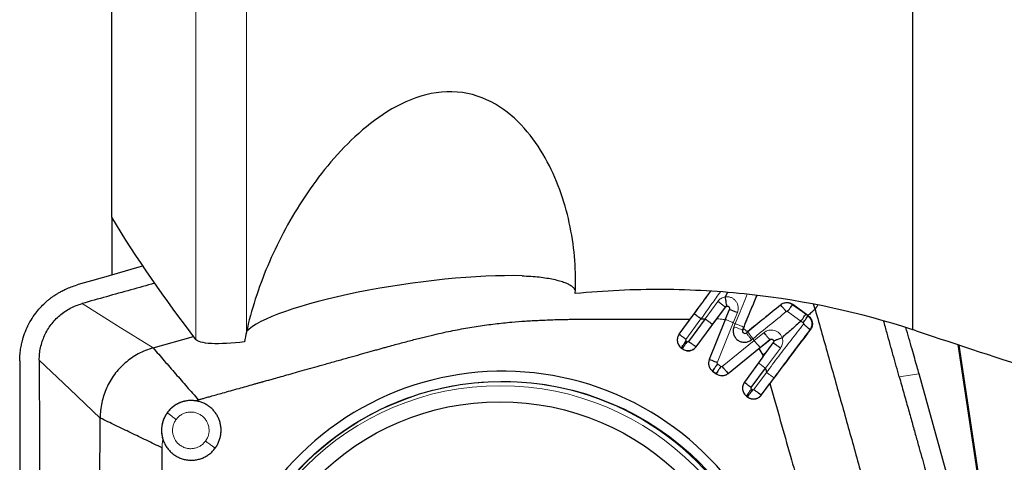
# Model space of a CAD drawing. Units: millimetres. Extents: x 5 to 292, y 5 to 205.
# Drawn here: x 79 to 89, y 156 to 160 of the extents above; entities that cross this region are included whole.
import ezdxf

# ---------------------------------------------------------------- set-up
doc = ezdxf.new("R2010")
doc.units = ezdxf.units.MM
doc.layers.add('DÜNNE_LINIE', color=7, linetype='Continuous')
doc.styles.add('SLDTEXTSTYLE1', font='TXT', dxfattribs={"width": 0.75})
doc.dimstyles.new('SLDDIMSTYLE1', dxfattribs={"dimtxt": 3, "dimasz": 3, "dimexe": 0, "dimexo": 0.0625, "dimgap": 0.75, "dimtad": 1, "dimdec": 0, "dimrnd": 1e-09, "dimzin": 12, "dimdsep": 46, "dimtxsty": 'SLDTEXTSTYLE1', "dimsah": 1, "dimcen": 0.09, "dimadec": 0, "dimazin": 3, "dimtfac": 1, "dimtofl": 0, "dimtmove": 0, "dimatfit": 3, "dimfxl": 1, "dimfrac": 2, "dimtolj": 1, "dimtzin": 12, "dimarcsym": 0})

# ---------------------------------------------------------------- blocks, each defined once
blk = doc.blocks.new('_D_1')
at = {"layer": 'DÜNNE_LINIE', "color": 7}
for p, q in [((119.3185, 159.0165), (119.3185, 139.9299)), ((79.3931, 154.4156), (79.3931, 139.9299)), ((79.3931, 140.9299), (119.3185, 140.9299))]:
    blk.add_line(p, q, dxfattribs=at)
for points in [[(79.3931, 140.9299), (82.3931, 140.1799), (82.3931, 141.6799)], [(119.3185, 140.9299), (116.3185, 141.6799), (116.3185, 140.1799)]]:
    blk.add_solid(points, dxfattribs=at)
at = {"layer": 'DÜNNE_LINIE', "color": 7, "insert": (95.9204, 144.7971, -3.325), "char_height": 3, "attachment_point": 1, "style": 'SLDTEXTSTYLE1'}
blk.add_mtext('40', dxfattribs=at)

msp = doc.modelspace()

# ---------------------------------------------------------------- linework, layer by layer
at = {"color": 7, "linetype": 'Continuous', "lineweight": 30}
for p, q in [((80.3185, 158.3658), (80.3185, 165.7835)), ((88.3685, 157.2338), (88.3685, 164.6533)), ((80.3185, 158.3658), (80.3185, 157.7819)), ((86.4854, 157.5639), (86.5076, 157.6076)), ((86.3986, 157.343), (86.4853, 157.4604)), ((87.3144, 157.3753), (87.1619, 157.4857)), ((87.3873, 157.4384), (87.3698, 157.4895)), ((86.4838, 157.3324), (86.5262, 157.4375)), ((87.3144, 157.3753), (87.3182, 157.3725)), ((86.021, 157.1888), (86.1318, 157.3395)), ((86.2809, 157.342), (86.1153, 157.1164)), ((86.1924, 157.0623), (86.3986, 157.343)), ((86.2399, 157.3413), (86.2809, 157.342)), ((86.4838, 157.3324), (86.3234, 156.935)), ((86.6584, 157.23), (86.6708, 157.2606)), ((86.666, 157.2456), (86.6596, 157.2297)), ((80.7339, 157.0511), (81.1391, 157.1656)), ((86.7076, 157.2111), (86.6966, 157.2022)), ((86.0421, 157.0495), (86.0534, 157.0411)), ((86.8224, 157.0437), (86.9331, 157.133)), ((86.9057, 157.0171), (86.9669, 157.1006)), ((89.7412, 151.0946), (88.8352, 157.0792)), ((86.5139, 156.7936), (86.8224, 157.0437)), ((86.8631, 156.9592), (86.6763, 156.705)), ((86.8224, 157.0437), (86.8618, 156.9786)), ((86.8618, 156.9786), (86.8631, 156.9592)), ((86.8631, 156.9592), (86.9057, 157.0171)), ((86.3565, 156.8174), (86.3925, 156.7908)), ((86.7444, 156.652), (86.8875, 156.8465)), ((86.8875, 156.8465), (86.8985, 156.8042)), ((88.873, 155.208), (88.4313, 156.7905)), ((86.8488, 156.5777), (86.9325, 156.6916)), ((86.6974, 156.5657), (86.7098, 156.5565)), ((81.1586, 156.5191), (81.1879, 156.5289))]:
    msp.add_line(p, q, dxfattribs=at)
at = {"color": 8, "linetype": 'Continuous', "lineweight": 0}
for p, q in [((81.1618, 157.1349), (81.1618, 165.7246)), ((81.6715, 157.2083), (81.6715, 165.6889)), ((86.2809, 157.342), (86.4083, 157.5178)), ((86.3573, 157.2886), (86.4846, 157.4607)), ((86.4846, 157.4607), (86.4853, 157.4604)), ((87.0397, 157.4816), (87.0392, 157.4808)), ((87.1619, 157.4857), (87.1607, 157.4837)), ((87.2925, 157.3879), (87.1607, 157.4837)), ((87.4138, 157.4806), (87.3873, 157.4384)), ((86.1723, 157.3943), (86.0214, 157.1889)), ((86.5263, 157.4372), (86.4859, 157.337)), ((86.5262, 157.4375), (86.5263, 157.4372)), ((86.5645, 157.3034), (86.6057, 157.4056)), ((87.1101, 157.416), (87.2452, 157.3192)), ((87.3145, 157.3722), (87.2925, 157.3879)), ((87.3182, 157.3725), (87.3145, 157.3722)), ((86.0891, 157.1358), (86.2399, 157.3413)), ((86.1917, 157.0632), (86.3573, 157.2886)), ((86.4859, 157.337), (86.3236, 156.9352)), ((86.4022, 156.9016), (86.5645, 157.3034)), ((86.5836, 157.2942), (86.5645, 157.3034)), ((86.5836, 157.2942), (86.5712, 157.2637)), ((86.7076, 157.2111), (86.666, 157.2456)), ((87.2452, 157.3192), (87.2681, 157.3031)), ((86.0214, 157.1889), (86.021, 157.1888)), ((86.6596, 157.2297), (86.6584, 157.23)), ((86.7101, 157.2126), (86.6965, 157.2016)), ((86.6965, 157.2016), (86.6966, 157.2022)), ((86.8734, 157.2046), (86.7743, 157.1249)), ((87.3355, 157.2329), (87.3387, 157.2332)), ((86.0425, 157.0497), (86.0421, 157.0495)), ((86.0425, 157.0497), (86.0527, 157.0421)), ((86.1015, 157.1143), (86.0912, 157.1218)), ((86.1924, 157.0623), (86.1917, 157.0632)), ((86.7743, 157.1249), (86.4528, 156.8642)), ((86.5134, 156.7944), (86.8349, 157.0552)), ((86.7484, 157.1319), (86.762, 157.1429)), ((86.762, 157.1429), (86.7743, 157.1249)), ((86.9669, 157.1004), (86.8197, 156.8996)), ((86.8349, 157.0552), (86.932, 157.1336)), ((86.8875, 156.8465), (87.0389, 157.0484)), ((86.932, 157.1336), (86.9331, 157.133)), ((86.9669, 157.1006), (86.9669, 157.1004)), ((88.8205, 157.084), (89.7272, 151.0946)), ((86.0534, 157.0411), (86.0527, 157.0421)), ((86.3234, 156.935), (86.3236, 156.9352)), ((86.4406, 156.8639), (86.4055, 156.8898)), ((86.8197, 156.8996), (86.6768, 156.7051)), ((86.3565, 156.8174), (86.3568, 156.8176)), ((86.3568, 156.8176), (86.3919, 156.7917)), ((86.3925, 156.7908), (86.3919, 156.7917)), ((86.5139, 156.7936), (86.5134, 156.7944)), ((86.8985, 156.8042), (86.7717, 156.6318)), ((86.8481, 156.5786), (86.9747, 156.751)), ((88.4313, 156.7905), (88.2327, 156.7603)), ((86.6763, 156.705), (86.6768, 156.7051)), ((86.6974, 156.5657), (86.6978, 156.5658)), ((86.6978, 156.5658), (86.7091, 156.5575)), ((86.7098, 156.5565), (86.7091, 156.5575)), ((86.7578, 156.6297), (86.7465, 156.638)), ((86.8488, 156.5777), (86.8481, 156.5786))]:
    msp.add_line(p, q, dxfattribs=at)
at = {"color": 8, "linetype": 'Continuous', "lineweight": 0, "flags": 128}
for points in [[(80.0191, 157.4964), (80.3765, 157.2737), (80.7339, 157.0511)], [(80.2016, 156.346), (79.8953, 156.6363), (79.5891, 156.9266)]]:
    msp.add_lwpolyline(points, dxfattribs=at)
at = {"color": 7, "linetype": 'Continuous', "lineweight": 30}
for centre, radius in [((84.2468, 153.9084), 2.8055), ((84.2185, 153.9118), 2.5979)]:
    msp.add_circle(centre, radius, dxfattribs=at)
at = {"color": 8, "linetype": 'Continuous', "lineweight": 0}
msp.add_circle((84.2228, 153.911), 2.76, dxfattribs=at)
at = {"color": 7, "linetype": 'Continuous', "lineweight": 30}
for centre, radius, start, end in [((86.6811, 157.2207), 0.0245, 157.83292, 308.9334), ((86.6817, 157.2207), 0.0238, 157.83488, 308.93002), ((84.2483, 153.9152), 2.9012, 8.54225, 188.75702)]:
    msp.add_arc(centre, radius, start, end, dxfattribs=at)
at = {"color": 8, "linetype": 'Continuous', "lineweight": 0}
msp.add_arc((84.2376, 153.9176), 2.7955, 9.07306, 138.60212, dxfattribs=at)
at = {"color": 7, "linetype": 'Continuous', "lineweight": 30}
for centre, major_axis, ratio, start_param, end_param in [((83.3093, 157.3861), (1.6698, 0.2444), 0.182404, 0.799505, 2.915389), ((47.4211, 175.8013), (57.6496, -22.7461), 0.052515, 5.523618, 5.586758)]:
    msp.add_ellipse(centre, major_axis=major_axis, ratio=ratio, start_param=start_param, end_param=end_param, dxfattribs=at)
for points, knots in [([(84.9771, 157.5959), (84.9869, 157.8172), (84.9705, 158.0419), (84.8799, 158.4907), (84.8077, 158.7107), (84.6393, 159.0268), (84.5735, 159.1285), (84.4159, 159.317), (84.3235, 159.4045), (84.1065, 159.5443), (83.9799, 159.5966), (83.7036, 159.6356), (83.5593, 159.6208), (83.2873, 159.5386), (83.1598, 159.4729), (82.9285, 159.32), (82.822, 159.231), (82.5317, 158.9511), (82.3695, 158.7419), (82.0929, 158.3149), (81.9788, 158.0967), (81.7916, 157.6545), (81.7187, 157.4292), (81.6715, 157.2083)], [0, 0, 0, 0, 0.125, 0.125, 0.25, 0.25, 0.3125, 0.3125, 0.375, 0.375, 0.4375, 0.4375, 0.5, 0.5, 0.5625, 0.5625, 0.625, 0.625, 0.75, 0.75, 0.875, 0.875, 1, 1, 1, 1]), ([(80.6324, 157.8729), (80.6315, 157.8726), (80.6136, 157.8675), (80.5804, 157.858), (80.5328, 157.8444), (80.487, 157.8312), (80.4411, 157.8181), (80.3953, 157.805), (80.3494, 157.7919), (80.3036, 157.7788), (80.1769, 157.7426), (80.0656, 157.7108), (79.9695, 157.6833)], [0, 0, 0, 0, 0.004239, 0.081076, 0.150242, 0.219408, 0.288575, 0.357741, 0.426907, 0.496074, 0.56524, 1, 1, 1, 1]), ([(84.4413, 157.7748), (84.4715, 157.7736), (84.532, 157.7711), (84.6149, 157.7635), (84.6913, 157.7534), (84.7606, 157.7405), (84.8213, 157.7253), (84.8731, 157.7079), (84.915, 157.6887), (84.9469, 157.6678), (84.9691, 157.6455), (84.9747, 157.6297), (84.9776, 157.6217)], [0, 0, 0, 0, 0.094992, 0.190599, 0.288755, 0.386913, 0.487736, 0.588561, 0.690137, 0.791715, 0.896034, 1, 1, 1, 1]), ([(79.3937, 156.9206), (79.3944, 156.9445), (79.3955, 156.9887), (79.4036, 157.0492), (79.4117, 157.0903), (79.4178, 157.1154), (79.4211, 157.1282), (79.4243, 157.1397), (79.4273, 157.15), (79.43, 157.159), (79.4325, 157.1669), (79.4432, 157.1992), (79.4652, 157.2547), (79.5051, 157.3302), (79.5497, 157.3963), (79.5977, 157.4542), (79.6347, 157.4916), (79.6604, 157.5147), (79.6726, 157.5253), (79.6851, 157.5356), (79.6978, 157.5457), (79.7107, 157.5556), (79.7239, 157.5653), (79.7389, 157.5757), (79.758, 157.5884), (79.7838, 157.6042), (79.8176, 157.6231), (79.8599, 157.6438), (79.9112, 157.6652), (79.9492, 157.677), (79.9695, 157.6833)], [0, 0, 0, 0, 0.069956, 0.129317, 0.17808, 0.192116, 0.20495, 0.216582, 0.227011, 0.236238, 0.244264, 0.251087, 0.335652, 0.418624, 0.500029, 0.568633, 0.638089, 0.653805, 0.669564, 0.685369, 0.701217, 0.71711, 0.733048, 0.74903, 0.770445, 0.800025, 0.837772, 0.883684, 0.93776, 1, 1, 1, 1]), ([(80.7504, 157.7012), (80.7499, 157.7011), (80.6695, 157.6786), (80.5077, 157.6334), (80.2646, 157.565), (80.1012, 157.5193), (80.0191, 157.4964)], [0, 0, 0, 0, 0.0020179, 0.329823, 0.6634273, 1, 1, 1, 1]), ([(88.3685, 157.2338), (87.8456, 157.4036), (87.2988, 157.5238), (86.4426, 157.6186), (86.1489, 157.6358), (85.5624, 157.6389), (85.2696, 157.6251), (84.9771, 157.5959)], [0, 0, 0, 0, 0.5, 0.5, 0.75, 0.75, 1, 1, 1, 1]), ([(86.1318, 157.3395), (86.1746, 157.3979), (86.2432, 157.4913), (86.3115, 157.5847), (86.3371, 157.6197)], [0, 0, 0, 0, 0.625812, 1, 1, 1, 1]), ([(86.5011, 157.47), (86.5008, 157.4707), (86.5002, 157.4722), (86.4979, 157.4829), (86.494, 157.5046), (86.4893, 157.5342), (86.4865, 157.5553), (86.4854, 157.5639)], [0, 0, 0, 0, 0.073163, 0.175922, 0.468467, 0.783255, 1, 1, 1, 1]), ([(86.666, 157.2456), (86.6923, 157.3103), (86.7375, 157.4213), (86.7838, 157.5315), (86.8031, 157.5774)], [0, 0, 0, 0, 0.583346, 1, 1, 1, 1]), ([(79.5891, 156.9266), (79.5897, 156.9479), (79.591, 156.9906), (79.6017, 157.0538), (79.6185, 157.1156), (79.6419, 157.1752), (79.6714, 157.232), (79.707, 157.2851), (79.7484, 157.3339), (79.7948, 157.3779), (79.8457, 157.4168), (79.9004, 157.4498), (79.9583, 157.4771), (79.9989, 157.49), (80.0191, 157.4964)], [0, 0, 0, 0, 0.08334, 0.166706, 0.250092, 0.333449, 0.416744, 0.499988, 0.583257, 0.666596, 0.749991, 0.833396, 0.916735, 1, 1, 1, 1]), ([(86.4846, 157.4607), (86.484, 157.4611), (86.4825, 157.4623), (86.4735, 157.4691), (86.4556, 157.4824), (86.4318, 157.5002), (86.4151, 157.5127), (86.4083, 157.5178)], [0, 0, 0, 0, 0.071685, 0.173616, 0.466788, 0.783258, 1, 1, 1, 1]), ([(86.5011, 157.47), (86.4995, 157.4697), (86.4963, 157.4692), (86.4918, 157.4671), (86.4878, 157.4644), (86.4857, 157.4619), (86.4846, 157.4607)], [0, 0, 0, 0, 0.2490702, 0.4987589, 0.7490849, 1, 1, 1, 1]), ([(86.4853, 157.4604), (86.4873, 157.4625), (86.4911, 157.4668), (86.4993, 157.47), (86.5079, 157.4703), (86.5161, 157.4675), (86.5228, 157.462), (86.5271, 157.4544), (86.5286, 157.4458), (86.527, 157.4402), (86.5262, 157.4375)], [0, 0, 0, 0, 0.124893, 0.249813, 0.374771, 0.499757, 0.624771, 0.749811, 0.874897, 1, 1, 1, 1]), ([(87.0397, 157.4816), (86.9837, 157.4358), (86.8731, 157.3454), (86.7623, 157.2554), (86.7076, 157.2111)], [0, 0, 0, 0, 0.506744, 1, 1, 1, 1]), ([(87.0976, 157.4156), (87.0923, 157.4219), (87.0793, 157.4375), (87.0611, 157.4581), (87.0475, 157.473), (87.0407, 157.4799), (87.0396, 157.4805), (87.0392, 157.4808)], [0, 0, 0, 0, 0.216907, 0.53433, 0.827775, 0.929211, 1, 1, 1, 1]), ([(87.1619, 157.4857), (87.1535, 157.4908), (87.136, 157.5013), (87.1041, 157.5063), (87.0762, 157.5019), (87.0545, 157.4925), (87.0447, 157.4853), (87.0397, 157.4816)], [0, 0, 0, 0, 0.222618, 0.462898, 0.721483, 0.858341, 1, 1, 1, 1]), ([(87.1101, 157.416), (87.1146, 157.4222), (87.1258, 157.4374), (87.1414, 157.4583), (87.1532, 157.474), (87.1593, 157.482), (87.1603, 157.4832), (87.1607, 157.4837)], [0, 0, 0, 0, 0.218479, 0.540469, 0.834757, 0.933614, 1, 1, 1, 1]), ([(86.2399, 157.3413), (86.2334, 157.3461), (86.2173, 157.3582), (86.1959, 157.3748), (86.1805, 157.387), (86.1733, 157.3931), (86.1726, 157.3939), (86.1723, 157.3943)], [0, 0, 0, 0, 0.21764, 0.535466, 0.828544, 0.929622, 1, 1, 1, 1]), ([(86.6057, 157.4056), (86.5981, 157.4087), (86.5795, 157.4161), (86.5545, 157.4261), (86.5363, 157.4333), (86.5277, 157.4367), (86.5267, 157.4371), (86.5263, 157.4372)], [0, 0, 0, 0, 0.2169823, 0.534751, 0.8282944, 0.9295437, 1, 1, 1, 1]), ([(87.2452, 157.3192), (87.2495, 157.3254), (87.2603, 157.3406), (87.275, 157.3617), (87.2859, 157.3777), (87.2914, 157.386), (87.2922, 157.3874), (87.2925, 157.3879)], [0, 0, 0, 0, 0.218322, 0.540928, 0.835616, 0.934202, 1, 1, 1, 1]), ([(87.2681, 157.3031), (87.2724, 157.3092), (87.2831, 157.3245), (87.2975, 157.3457), (87.3082, 157.3618), (87.3135, 157.3702), (87.3142, 157.3716), (87.3145, 157.3722)], [0, 0, 0, 0, 0.218864, 0.541594, 0.835937, 0.934345, 1, 1, 1, 1]), ([(87.3873, 157.4384), (87.3752, 157.4279), (87.3509, 157.4069), (87.3266, 157.3858), (87.3144, 157.3753)], [0, 0, 0, 0, 0.499999, 1, 1, 1, 1]), ([(87.3182, 157.3725), (87.3238, 157.368), (87.3347, 157.3591), (87.3469, 157.342), (87.3552, 157.3237), (87.3593, 157.3051), (87.3597, 157.2866), (87.3566, 157.2683), (87.35, 157.2498), (87.3425, 157.2388), (87.3387, 157.2332)], [0, 0, 0, 0, 0.13648, 0.268056, 0.395161, 0.516277, 0.628489, 0.746318, 0.870065, 1, 1, 1, 1]), ([(87.3873, 157.4384), (87.433, 157.2761), (87.5244, 156.9515), (87.6606, 156.4643), (87.7747, 156.0584), (87.8654, 155.7335), (87.9332, 155.4896), (88.0009, 155.2456), (88.0683, 155.0015), (88.129, 154.7555), (88.1615, 154.5897), (88.1778, 154.5068)], [0, 0, 0, 0, 0.166539, 0.333102, 0.49971, 0.583034, 0.66638, 0.749752, 0.833147, 0.916551, 1, 1, 1, 1]), ([(83.7473, 157.225), (83.7756, 157.2304), (83.8322, 157.2413), (83.9171, 157.2559), (84.0017, 157.2694), (84.0861, 157.2815), (84.1703, 157.2923), (84.2542, 157.3017), (84.3549, 157.3115), (84.4757, 157.3209), (84.6201, 157.329), (84.7464, 157.3338), (84.8385, 157.3362), (84.8861, 157.3371), (84.9103, 157.3376), (84.9225, 157.3378), (84.9286, 157.3379), (84.9317, 157.3379), (84.9332, 157.3379), (84.934, 157.338), (84.9344, 157.338), (84.9346, 157.338), (84.9347, 157.338), (84.9347, 157.338), (84.9347, 157.338), (84.9348, 157.338), (84.9444, 157.3377), (84.9681, 157.3386), (85.01, 157.3385), (85.0647, 157.3389), (85.1323, 157.339), (85.2128, 157.3392), (85.3061, 157.3394), (85.4123, 157.3395), (85.5313, 157.3396), (85.6632, 157.3396), (85.808, 157.3396), (85.9656, 157.3396), (86.0749, 157.3395), (86.1318, 157.3395)], [0, 0, 0, 0, 0.036203, 0.072214, 0.108039, 0.143688, 0.179168, 0.214487, 0.249653, 0.306064, 0.366491, 0.430958, 0.464712, 0.48197, 0.490695, 0.495081, 0.49728, 0.498381, 0.498932, 0.499208, 0.499345, 0.499414, 0.499449, 0.499466, 0.499475, 0.499479, 0.499483, 0.511627, 0.529146, 0.552041, 0.580312, 0.613958, 0.65298, 0.697377, 0.74715, 0.802299, 0.862824, 0.928724, 1, 1, 1, 1]), ([(86.2809, 157.342), (86.2876, 157.3371), (86.3042, 157.325), (86.3279, 157.3083), (86.3458, 157.296), (86.355, 157.2899), (86.3566, 157.289), (86.3573, 157.2886)], [0, 0, 0, 0, 0.217604, 0.535278, 0.828314, 0.929476, 1, 1, 1, 1]), ([(86.5712, 157.2637), (86.5678, 157.2517), (86.561, 157.2274), (86.5667, 157.1894), (86.5817, 157.1547), (86.6074, 157.1275), (86.641, 157.1104), (86.6785, 157.106), (86.7168, 157.1114), (86.7379, 157.1251), (86.7484, 157.1319)], [0, 0, 0, 0, 0.123619, 0.250979, 0.376882, 0.499914, 0.619892, 0.748858, 0.874879, 1, 1, 1, 1]), ([(87.2452, 157.3192), (87.2136, 157.2917), (87.1503, 157.2365), (87.0871, 157.181), (87.0555, 157.1532)], [0, 0, 0, 0, 0.500006, 1, 1, 1, 1]), ([(87.3355, 157.2329), (87.3351, 157.2334), (87.334, 157.2349), (87.3266, 157.242), (87.3115, 157.2553), (87.2912, 157.2725), (87.2762, 157.2843), (87.2701, 157.2891)], [0, 0, 0, 0, 0.066801, 0.165908, 0.460119, 0.781668, 1, 1, 1, 1]), ([(88.2327, 156.7603), (88.2128, 156.8315), (88.1719, 156.9777), (88.1195, 157.165), (88.0871, 157.2812), (88.0756, 157.3223)], [0, 0, 0, 0, 0.380221, 0.780349, 1, 1, 1, 1]), ([(88.4314, 156.7905), (88.4248, 156.8138), (88.4105, 156.8647), (88.3871, 156.9476), (88.3598, 157.0433), (88.3302, 157.1472), (88.3095, 157.2192), (88.2992, 157.255)], [0, 0, 0, 0, 0.150419, 0.328649, 0.534699, 0.768575, 1, 1, 1, 1]), ([(81.1879, 156.5289), (81.188, 156.5289), (81.1892, 156.5293), (81.1931, 156.5304), (81.2012, 156.5327), (81.2143, 156.5364), (81.2364, 156.5426), (81.2693, 156.5518), (81.3149, 156.5646), (81.3709, 156.5804), (81.4373, 156.599), (81.5142, 156.6206), (81.5927, 156.6426), (81.6712, 156.6646), (81.7258, 156.68), (81.7621, 156.6901), (81.7781, 156.6946), (81.7943, 156.6992), (81.8106, 156.7038), (81.8233, 156.7073), (81.8324, 156.7098), (81.8378, 156.7114), (81.8555, 156.7163), (81.8867, 156.7251), (81.9392, 156.7398), (82.0035, 156.7579), (82.0807, 156.7796), (82.1658, 156.8035), (82.2588, 156.8296), (82.3595, 156.858), (82.4719, 156.8895), (82.5897, 156.9227), (82.7071, 156.9556), (82.8143, 156.9856), (82.8979, 157.009), (82.9604, 157.0264), (83.0043, 157.0387), (83.0455, 157.0501), (83.0883, 157.062), (83.1385, 157.0758), (83.2185, 157.0977), (83.3219, 157.1251), (83.441, 157.1556), (83.5511, 157.1822), (83.6521, 157.2054), (83.7166, 157.2187), (83.7473, 157.225)], [0, 0, 0, 0, 0.000153, 0.001329, 0.004566, 0.00971, 0.016761, 0.030519, 0.048362, 0.07029, 0.096304, 0.126403, 0.160587, 0.188481, 0.218608, 0.224788, 0.231055, 0.237407, 0.243845, 0.250225, 0.252324, 0.254456, 0.256621, 0.273042, 0.291144, 0.318308, 0.348548, 0.381865, 0.418259, 0.457729, 0.500276, 0.550223, 0.596172, 0.638123, 0.676076, 0.69436, 0.711548, 0.727638, 0.742632, 0.761864, 0.786454, 0.836464, 0.882817, 0.925518, 0.964577, 1, 1, 1, 1]), ([(86.021, 157.1888), (86.0175, 157.1833), (86.0103, 157.1724), (86.004, 157.1537), (86.0011, 157.1343), (86.0021, 157.1147), (86.0069, 157.0956), (86.0154, 157.0779), (86.027, 157.062), (86.0371, 157.0537), (86.0421, 157.0495)], [0, 0, 0, 0, 0.125206, 0.250236, 0.375147, 0.499998, 0.624848, 0.749763, 0.87479, 1, 1, 1, 1]), ([(86.0214, 157.1889), (86.0217, 157.1886), (86.0225, 157.1877), (86.0296, 157.1816), (86.0451, 157.1693), (86.0665, 157.1527), (86.0826, 157.1407), (86.0891, 157.1358)], [0, 0, 0, 0, 0.070454, 0.171701, 0.465244, 0.78302, 1, 1, 1, 1]), ([(86.932, 157.1336), (86.9315, 157.1341), (86.9304, 157.1354), (86.9233, 157.1436), (86.9096, 157.1602), (86.8914, 157.1823), (86.8786, 157.1982), (86.8734, 157.2046)], [0, 0, 0, 0, 0.070354, 0.171541, 0.465111, 0.782996, 1, 1, 1, 1]), ([(87.3387, 157.2332), (87.2947, 157.1755), (87.2051, 157.0581), (87.0696, 156.8773), (86.9787, 156.7542), (86.9325, 156.6916)], [0, 0, 0, 0, 0.3223959, 0.6554907, 1, 1, 1, 1]), ([(86.9702, 157.1224), (86.9706, 157.1226), (86.9716, 157.1231), (86.9806, 157.1266), (87.0002, 157.1339), (87.0273, 157.1436), (87.0474, 157.1504), (87.0555, 157.1532)], [0, 0, 0, 0, 0.073234, 0.176092, 0.469015, 0.78384, 1, 1, 1, 1]), ([(80.7339, 157.0511), (80.7082, 157.0429), (80.6569, 157.0265), (80.5841, 156.9914), (80.5153, 156.9493), (80.4519, 156.9001), (80.3944, 156.8447), (80.3436, 156.7837), (80.3003, 156.7179), (80.2646, 156.6481), (80.2365, 156.5753), (80.2165, 156.5001), (80.2039, 156.4234), (80.2024, 156.3718), (80.2016, 156.346)], [0, 0, 0, 0, 0.0852573, 0.1704321, 0.2553954, 0.3400038, 0.4241347, 0.5076648, 0.5905559, 0.6729756, 0.755059, 0.8368849, 0.918514, 1, 1, 1, 1]), ([(80.7339, 157.0511), (80.771, 157.0079), (80.8452, 156.9217), (80.9585, 156.7913), (81.0729, 156.6603), (81.1496, 156.5727), (81.1879, 156.5289)], [0, 0, 0, 0, 0.250004, 0.500003, 0.749991, 1, 1, 1, 1]), ([(81.6525, 157.1122), (81.5279, 157.0949), (81.4061, 157.0892), (81.2324, 157.0991), (81.1776, 157.1138), (81.1618, 157.1349)], [0, 0, 0, 0, 0.5, 0.5, 1, 1, 1, 1]), ([(86.0425, 157.0497), (86.0427, 157.0501), (86.0431, 157.0513), (86.0481, 157.0595), (86.0592, 157.0763), (86.0746, 157.0989), (86.0864, 157.1152), (86.0912, 157.1218)], [0, 0, 0, 0, 0.070454, 0.171699, 0.465245, 0.78302, 1, 1, 1, 1]), ([(86.1015, 157.1143), (86.0967, 157.1077), (86.0849, 157.0913), (86.0694, 157.0687), (86.0583, 157.052), (86.0533, 157.0438), (86.0529, 157.0426), (86.0527, 157.0421)], [0, 0, 0, 0, 0.216977, 0.534756, 0.828301, 0.929545, 1, 1, 1, 1]), ([(86.0534, 157.0411), (86.0591, 157.0374), (86.0704, 157.0301), (86.0893, 157.0238), (86.1084, 157.0211), (86.1274, 157.0222), (86.1458, 157.0268), (86.1633, 157.0351), (86.1795, 157.0467), (86.188, 157.057), (86.1924, 157.0623)], [0, 0, 0, 0, 0.130288, 0.257011, 0.380229, 0.500001, 0.619771, 0.74299, 0.869713, 1, 1, 1, 1]), ([(86.1153, 157.1164), (86.1221, 157.1115), (86.1386, 157.0995), (86.1622, 157.0828), (86.1802, 157.0705), (86.1894, 157.0645), (86.191, 157.0636), (86.1917, 157.0632)], [0, 0, 0, 0, 0.216978, 0.534756, 0.828298, 0.929545, 1, 1, 1, 1]), ([(86.9331, 157.133), (86.9348, 157.1342), (86.9381, 157.1365), (86.9438, 157.1381), (86.9493, 157.1384), (86.9559, 157.1372), (86.9626, 157.1337), (86.9678, 157.1279), (86.9707, 157.1217), (86.9718, 157.1149), (86.9709, 157.1074), (86.9682, 157.1029), (86.9669, 157.1006)], [0, 0, 0, 0, 0.091438, 0.177596, 0.258499, 0.334155, 0.469089, 0.583375, 0.676974, 0.767853, 0.885895, 1, 1, 1, 1]), ([(87.0389, 157.0484), (87.0321, 157.0534), (87.0154, 157.0656), (86.9926, 157.082), (86.9761, 157.0939), (86.9682, 157.0995), (86.9673, 157.1001), (86.9669, 157.1004)], [0, 0, 0, 0, 0.216709, 0.532955, 0.826051, 0.928102, 1, 1, 1, 1]), ([(79.3937, 156.9206), (79.3937, 156.8466), (79.3936, 156.7611), (79.3935, 156.6639), (79.3935, 156.6291), (79.3935, 156.5943), (79.3935, 156.5665), (79.3935, 156.5399), (79.3934, 156.5103), (79.3934, 156.4664), (79.3933, 156.41), (79.3933, 156.3411), (79.3932, 156.2596), (79.3931, 156.1631), (79.3929, 156.0588), (79.3928, 155.9532), (79.3928, 155.8553), (79.3927, 155.7643), (79.3927, 155.6728), (79.3928, 155.5825), (79.3929, 155.495), (79.393, 155.4407), (79.3931, 155.4156)], [0, 0, 0, 0, 0.147379, 0.170536, 0.193692, 0.216847, 0.239836, 0.249099, 0.269866, 0.298986, 0.336459, 0.382286, 0.436465, 0.498998, 0.574618, 0.64437, 0.709473, 0.769928, 0.825734, 0.891788, 0.949876, 1, 1, 1, 1]), ([(79.5891, 156.9266), (79.5893, 156.8398), (79.5896, 156.667), (79.5905, 156.4096), (79.5908, 156.1568), (79.5915, 155.9111), (79.5921, 155.6749), (79.5924, 155.5209), (79.5925, 155.4459)], [0, 0, 0, 0, 0.175883, 0.350206, 0.52145, 0.688006, 0.848078, 1, 1, 1, 1]), ([(86.3234, 156.935), (86.3202, 156.9244), (86.3139, 156.9033), (86.3183, 156.87), (86.3319, 156.8394), (86.3483, 156.8247), (86.3565, 156.8174)], [0, 0, 0, 0, 0.250145, 0.5, 0.749856, 1, 1, 1, 1]), ([(86.4022, 156.9016), (86.3947, 156.9047), (86.3761, 156.9123), (86.3513, 156.9228), (86.3333, 156.9306), (86.3249, 156.9344), (86.324, 156.935), (86.3236, 156.9352)], [0, 0, 0, 0, 0.21698, 0.534753, 0.828299, 0.929547, 1, 1, 1, 1]), ([(86.4055, 156.8898), (86.4007, 156.8832), (86.3889, 156.8668), (86.3735, 156.8442), (86.3624, 156.8275), (86.3574, 156.8193), (86.357, 156.8181), (86.3568, 156.8176)], [0, 0, 0, 0, 0.216981, 0.534758, 0.8283, 0.929547, 1, 1, 1, 1]), ([(86.4406, 156.8639), (86.4359, 156.8572), (86.4241, 156.8409), (86.4086, 156.8183), (86.3975, 156.8016), (86.3925, 156.7933), (86.3921, 156.7922), (86.3919, 156.7917)], [0, 0, 0, 0, 0.216977, 0.534756, 0.828301, 0.929545, 1, 1, 1, 1]), ([(86.4528, 156.8642), (86.458, 156.8578), (86.471, 156.842), (86.4897, 156.8201), (86.504, 156.804), (86.5114, 156.796), (86.5128, 156.7949), (86.5134, 156.7944)], [0, 0, 0, 0, 0.216982, 0.534756, 0.828298, 0.929547, 1, 1, 1, 1]), ([(86.3925, 156.7908), (86.4019, 156.7852), (86.4206, 156.774), (86.4531, 156.7699), (86.4859, 156.7751), (86.5044, 156.7873), (86.5139, 156.7936)], [0, 0, 0, 0, 0.25072, 0.49636, 0.739404, 1, 1, 1, 1]), ([(88.2327, 156.7603), (88.2479, 156.706), (88.2774, 156.6008), (88.3202, 156.4479), (88.3603, 156.3048), (88.3976, 156.1714), (88.4321, 156.0479), (88.4639, 155.9342), (88.4932, 155.8295), (88.5199, 155.7339), (88.544, 155.6477), (88.5609, 155.5869), (88.5717, 155.5484), (88.5771, 155.5289), (88.5831, 155.5074), (88.5906, 155.4802), (88.5998, 155.4475), (88.6096, 155.4121), (88.619, 155.3782), (88.6324, 155.3298), (88.6489, 155.2697), (88.6679, 155.2004), (88.6843, 155.1401), (88.6981, 155.089), (88.7108, 155.0411), (88.7238, 154.9901), (88.7399, 154.9254), (88.7578, 154.85), (88.7764, 154.7671), (88.7939, 154.6843), (88.8145, 154.5807), (88.837, 154.4558), (88.8601, 154.3096), (88.88, 154.1631), (88.8966, 154.0164), (88.9099, 153.8693), (88.9198, 153.724), (88.9253, 153.5995), (88.9283, 153.4925), (88.9302, 153.3977), (88.9316, 153.2925), (88.9326, 153.1781), (88.933, 153.0589), (88.9338, 152.79), (88.9338, 152.5619), (88.9337, 152.3738)], [0, 0, 0, 0, 0.037803, 0.073329, 0.106578, 0.137551, 0.166246, 0.192664, 0.216806, 0.239222, 0.259238, 0.276855, 0.281588, 0.286112, 0.290428, 0.296541, 0.305056, 0.313257, 0.321144, 0.328717, 0.346919, 0.363002, 0.376966, 0.388812, 0.398538, 0.41023, 0.424161, 0.443242, 0.462242, 0.481162, 0.500005, 0.533172, 0.566277, 0.599336, 0.632366, 0.665384, 0.698405, 0.730112, 0.749008, 0.770218, 0.793745, 0.819588, 0.846963, 0.873744, 1, 1, 1, 1]), ([(86.6763, 156.705), (86.6728, 156.6995), (86.6656, 156.6886), (86.6593, 156.6699), (86.6564, 156.6505), (86.6574, 156.6309), (86.6622, 156.6118), (86.6707, 156.5941), (86.6824, 156.5782), (86.6924, 156.5699), (86.6974, 156.5657)], [0, 0, 0, 0, 0.125208, 0.250237, 0.375148, 0.499999, 0.624849, 0.749763, 0.874792, 1, 1, 1, 1]), ([(86.7444, 156.652), (86.7379, 156.6569), (86.7218, 156.6689), (86.7004, 156.6855), (86.685, 156.6978), (86.6778, 156.7039), (86.6771, 156.7048), (86.6768, 156.7051)], [0, 0, 0, 0, 0.216982, 0.534754, 0.828301, 0.929545, 1, 1, 1, 1]), ([(86.9325, 156.6916), (86.9674, 156.5681), (87.0363, 156.3251), (87.1341, 155.9803), (87.1994, 155.7502), (87.2334, 155.6308), (87.2409, 155.6044), (87.2484, 155.578), (87.2579, 155.5444), (87.2734, 155.49), (87.294, 155.4176), (87.3178, 155.3337), (87.34, 155.2553), (87.3604, 155.1833), (87.3777, 155.1223), (87.3919, 155.0721), (87.4013, 155.0389), (87.4067, 155.0194), (87.4092, 155.0104), (87.4115, 155.0024), (87.4134, 154.9956), (87.415, 154.9897), (87.4177, 154.98), (87.4292, 154.9375), (87.4594, 154.8236), (87.5053, 154.6395), (87.539, 154.4895), (87.5562, 154.4129)], [0, 0, 0, 0, 0.162969, 0.320655, 0.455049, 0.46668, 0.47828, 0.489847, 0.501512, 0.522713, 0.561658, 0.597022, 0.633471, 0.665127, 0.691989, 0.714059, 0.731336, 0.735776, 0.739742, 0.743236, 0.746255, 0.748802, 0.750892, 0.759095, 0.804774, 0.900403, 1, 1, 1, 1]), ([(86.7465, 156.638), (86.7418, 156.6314), (86.73, 156.615), (86.7145, 156.5925), (86.7034, 156.5757), (86.6984, 156.5675), (86.698, 156.5663), (86.6978, 156.5658)], [0, 0, 0, 0, 0.216981, 0.534757, 0.828299, 0.929546, 1, 1, 1, 1]), ([(86.7578, 156.6297), (86.7531, 156.6231), (86.7413, 156.6067), (86.7258, 156.5841), (86.7147, 156.5674), (86.7097, 156.5592), (86.7093, 156.558), (86.7091, 156.5575)], [0, 0, 0, 0, 0.216983, 0.534754, 0.828298, 0.929546, 1, 1, 1, 1]), ([(86.7098, 156.5565), (86.7155, 156.5528), (86.7268, 156.5455), (86.7457, 156.5392), (86.7648, 156.5365), (86.7838, 156.5376), (86.8022, 156.5422), (86.8197, 156.5504), (86.8359, 156.5621), (86.8444, 156.5724), (86.8488, 156.5777)], [0, 0, 0, 0, 0.130288, 0.257012, 0.380231, 0.500002, 0.619772, 0.742991, 0.869715, 1, 1, 1, 1]), ([(86.7717, 156.6318), (86.7785, 156.6269), (86.795, 156.6149), (86.8186, 156.5982), (86.8365, 156.5859), (86.8458, 156.5799), (86.8474, 156.579), (86.8481, 156.5786)], [0, 0, 0, 0, 0.216979, 0.534757, 0.828301, 0.929547, 1, 1, 1, 1]), ([(81.1586, 156.5191), (81.1433, 156.5206), (81.1132, 156.5235), (81.0684, 156.519), (81.0259, 156.5088), (80.9865, 156.493), (80.9507, 156.4724), (80.9189, 156.4479), (80.8915, 156.4203), (80.8686, 156.3903), (80.8501, 156.3588), (80.836, 156.3265), (80.8261, 156.2938), (80.82, 156.2615), (80.8176, 156.2299), (80.8183, 156.2027), (80.8211, 156.1778), (80.8251, 156.1557), (80.8294, 156.1405), (80.8315, 156.1332)], [0, 0, 0, 0, 0.076424, 0.150858, 0.223301, 0.293752, 0.36221, 0.428672, 0.493139, 0.555608, 0.61608, 0.674553, 0.731026, 0.785497, 0.837967, 0.888435, 0.920976, 0.962273, 1, 1, 1, 1]), ([(81.1586, 156.5191), (81.1452, 156.5204), (81.1186, 156.5231), (81.0783, 156.5202), (81.0389, 156.5123), (81.0008, 156.4991), (80.9648, 156.481), (80.9317, 156.4581), (80.9016, 156.4312), (80.8849, 156.4102), (80.8765, 156.3997)], [0, 0, 0, 0, 0.1250068, 0.2500027, 0.37503, 0.5000468, 0.6250514, 0.7500461, 0.8750288, 1, 1, 1, 1]), ([(81.3583, 156.0441), (81.3656, 156.055), (81.38, 156.0766), (81.3963, 156.1119), (81.4082, 156.1487), (81.4153, 156.1866), (81.4176, 156.2251), (81.4148, 156.2635), (81.4067, 156.3016), (81.394, 156.3385), (81.3769, 156.3734), (81.3554, 156.4054), (81.3297, 156.4346), (81.3004, 156.4603), (81.2684, 156.4822), (81.234, 156.4993), (81.1973, 156.5121), (81.1716, 156.5167), (81.1586, 156.5191)], [0, 0, 0, 0, 0.063499, 0.12569, 0.187556, 0.250101, 0.311989, 0.373573, 0.435941, 0.500147, 0.562138, 0.62374, 0.686041, 0.750092, 0.812025, 0.873604, 0.935914, 1, 1, 1, 1]), ([(80.8765, 156.3997), (80.8699, 156.3901), (80.8567, 156.3708), (80.8414, 156.3392), (80.8295, 156.3062), (80.8217, 156.272), (80.8179, 156.2371), (80.8182, 156.202), (80.8223, 156.1671), (80.8284, 156.1446), (80.8315, 156.1334)], [0, 0, 0, 0, 0.125032, 0.25007, 0.375124, 0.500188, 0.62526, 0.750349, 0.875168, 1, 1, 1, 1]), ([(80.3297, 153.3129), (80.315, 153.396), (80.2854, 153.5622), (80.2514, 153.8131), (80.2258, 154.0651), (80.2105, 154.318), (80.2035, 154.5713), (80.2008, 154.9092), (80.2009, 155.3318), (80.1988, 155.8389), (80.2006, 156.177), (80.2016, 156.346)], [0, 0, 0, 0, 0.083235, 0.166498, 0.249768, 0.333043, 0.416366, 0.499731, 0.666462, 0.833221, 1, 1, 1, 1]), ([(80.8239, 156.0464), (80.7714, 156.0715), (80.6664, 156.1218), (80.51, 156.197), (80.3547, 156.2718), (80.2526, 156.3213), (80.2016, 156.346)], [0, 0, 0, 0, 0.250031, 0.500008, 0.7499866, 1, 1, 1, 1]), ([(80.8316, 156.1332), (80.8362, 156.1201), (80.8455, 156.0942), (80.8658, 156.0581), (80.8905, 156.0251), (80.9195, 155.9957), (80.9521, 155.9705), (80.9878, 155.9503), (81.0265, 155.9352), (81.0669, 155.9254), (81.1081, 155.921), (81.1491, 155.9225), (81.1899, 155.93), (81.2293, 155.9429), (81.2666, 155.9607), (81.3005, 155.9836), (81.3317, 156.0112), (81.3493, 156.033), (81.3583, 156.0441)], [0, 0, 0, 0, 0.06299, 0.124857, 0.18676, 0.24986, 0.311816, 0.373317, 0.435611, 0.499897, 0.562009, 0.623568, 0.685821, 0.749972, 0.811509, 0.87289, 0.935335, 1, 1, 1, 1]), ([(80.9421, 153.4068), (80.9354, 153.4415), (80.9221, 153.5109), (80.9044, 153.6154), (80.8886, 153.7201), (80.8747, 153.8251), (80.8627, 153.9304), (80.8531, 154.031), (80.8455, 154.1283), (80.8398, 154.2246), (80.835, 154.3272), (80.8308, 154.4502), (80.8283, 154.5634), (80.8272, 154.6432), (80.8268, 154.674), (80.8267, 154.6838), (80.8267, 154.6936), (80.8266, 154.7035), (80.8265, 154.7134), (80.8263, 154.7336), (80.8261, 154.7681), (80.8259, 154.8209), (80.8257, 154.8859), (80.8255, 154.9629), (80.8253, 155.04), (80.8252, 155.1148), (80.8251, 155.185), (80.825, 155.2603), (80.8249, 155.3358), (80.8249, 155.4043), (80.8246, 155.6401), (80.8243, 155.8523), (80.8239, 156.0464)], [0, 0, 0, 0, 0.040062, 0.080093, 0.120107, 0.160117, 0.200137, 0.24018, 0.27473, 0.310721, 0.349501, 0.391077, 0.450246, 0.477829, 0.481511, 0.485209, 0.488924, 0.492655, 0.496403, 0.500166, 0.51554, 0.535494, 0.560029, 0.589144, 0.622839, 0.647382, 0.673889, 0.70236, 0.732795, 0.759478, 0.780011, 1, 1, 1, 1])]:
    msp.add_open_spline(points, degree=3, knots=knots, dxfattribs=at)
for points in [[(81.1618, 157.1349), (80.8558, 157.5413), (80.5636, 157.9499), (80.3185, 158.3658)], [(81.6715, 157.2083), (81.6646, 157.1761), (81.6583, 157.1441), (81.6525, 157.1122)], [(88.4023, 157.2226), (88.391, 157.2264), (88.3798, 157.2301), (88.3685, 157.2338)]]:
    msp.add_open_spline(points, degree=3, dxfattribs=at)
at = {"color": 8, "linetype": 'Continuous', "lineweight": 0}
for points, knots in [([(86.3375, 157.6197), (86.3208, 157.5968), (86.2658, 157.5216), (86.2106, 157.4465), (86.1723, 157.3943)], [0, 0, 0, 0, 0.3045907, 1, 1, 1, 1]), ([(86.2399, 157.3413), (86.2769, 157.3926), (86.3422, 157.4833), (86.4071, 157.5743), (86.4353, 157.6139)], [0, 0, 0, 0, 0.565626, 1, 1, 1, 1]), ([(86.4083, 157.5178), (86.4131, 157.5237), (86.4228, 157.5356), (86.4415, 157.5492), (86.4625, 157.5595), (86.4778, 157.5624), (86.4854, 157.5639)], [0, 0, 0, 0, 0.247382, 0.496596, 0.747611, 1, 1, 1, 1]), ([(86.6057, 157.4056), (86.6087, 157.415), (86.6148, 157.4338), (86.6146, 157.4638), (86.6074, 157.4929), (86.5928, 157.5193), (86.5718, 157.5412), (86.5456, 157.5568), (86.516, 157.5655), (86.4956, 157.5644), (86.4854, 157.5639)], [0, 0, 0, 0, 0.1226547, 0.2457662, 0.3695499, 0.4941794, 0.6197265, 0.746103, 0.8730173, 1, 1, 1, 1]), ([(86.7051, 157.5889), (86.6908, 157.5547), (86.6498, 157.4569), (86.6097, 157.3584), (86.5836, 157.2942)], [0, 0, 0, 0, 0.34876, 1, 1, 1, 1]), ([(86.6708, 157.2606), (86.696, 157.3227), (86.7392, 157.4287), (86.7835, 157.534), (86.8019, 157.5776)], [0, 0, 0, 0, 0.585579, 1, 1, 1, 1]), ([(86.5263, 157.4372), (86.5269, 157.4392), (86.5282, 157.4432), (86.5281, 157.4496), (86.5265, 157.4556), (86.5234, 157.4609), (86.5191, 157.4653), (86.5138, 157.4685), (86.5076, 157.4703), (86.5033, 157.4701), (86.5011, 157.47)], [0, 0, 0, 0, 0.1251971, 0.2503172, 0.3753688, 0.5003177, 0.6211162, 0.7440722, 0.8700709, 1, 1, 1, 1]), ([(87.0392, 157.4808), (86.9839, 157.4356), (86.8743, 157.346), (86.7645, 157.2568), (86.7101, 157.2126)], [0, 0, 0, 0, 0.504927, 1, 1, 1, 1]), ([(87.1607, 157.4837), (87.1512, 157.4893), (87.1323, 157.5004), (87.0993, 157.5044), (87.0665, 157.4988), (87.0483, 157.4868), (87.0392, 157.4808)], [0, 0, 0, 0, 0.25, 0.499999, 0.750001, 1, 1, 1, 1]), ([(86.762, 157.1429), (86.818, 157.1883), (86.93, 157.2791), (87.0417, 157.3701), (87.0976, 157.4156)], [0, 0, 0, 0, 0.5001022, 1, 1, 1, 1]), ([(87.0976, 157.4156), (87.0985, 157.4162), (87.1004, 157.4175), (87.1038, 157.4181), (87.1072, 157.4177), (87.1091, 157.4166), (87.1101, 157.416)], [0, 0, 0, 0, 0.24916, 0.499653, 0.750112, 1, 1, 1, 1]), ([(87.3355, 157.2329), (87.339, 157.2383), (87.3459, 157.2493), (87.3521, 157.2679), (87.3548, 157.2873), (87.3537, 157.3069), (87.349, 157.326), (87.3406, 157.3437), (87.3292, 157.3596), (87.3194, 157.368), (87.3145, 157.3722)], [0, 0, 0, 0, 0.1250033, 0.25, 0.375, 0.5000029, 0.6250023, 0.7499988, 0.8749987, 1, 1, 1, 1]), ([(86.3986, 157.343), (86.4132, 157.3421), (86.4418, 157.3404), (86.47, 157.335), (86.4838, 157.3324)], [0, 0, 0, 0, 0.508191, 1, 1, 1, 1]), ([(86.5645, 157.3034), (86.5569, 157.3065), (86.5383, 157.3141), (86.5135, 157.3247), (86.4956, 157.3324), (86.4871, 157.3363), (86.4863, 157.3368), (86.4859, 157.337)], [0, 0, 0, 0, 0.2170954, 0.5350245, 0.8285071, 0.9296487, 1, 1, 1, 1]), ([(86.5712, 157.2637), (86.5789, 157.2606), (86.5979, 157.2529), (86.6249, 157.2424), (86.6454, 157.2346), (86.6559, 157.2307), (86.6577, 157.2302), (86.6584, 157.23)], [0, 0, 0, 0, 0.21698, 0.5347546, 0.8282986, 0.9295449, 1, 1, 1, 1]), ([(86.6708, 157.2606), (86.6701, 157.2608), (86.6683, 157.2613), (86.6578, 157.2652), (86.6373, 157.273), (86.6103, 157.2835), (86.5913, 157.2911), (86.5836, 157.2942)], [0, 0, 0, 0, 0.070351, 0.171494, 0.464978, 0.782906, 1, 1, 1, 1]), ([(87.2701, 157.2891), (87.2284, 157.2356), (87.1451, 157.1287), (87.021, 156.9669), (86.9393, 156.8584), (86.8985, 156.8042)], [0, 0, 0, 0, 0.333561, 0.66691, 1, 1, 1, 1]), ([(87.2681, 157.3031), (87.2686, 157.3027), (87.2696, 157.3018), (87.2709, 157.3002), (87.2717, 157.2985), (87.2722, 157.2965), (87.2723, 157.2946), (87.2719, 157.2919), (87.2708, 157.2902), (87.2701, 157.2891)], [0, 0, 0, 0, 0.125947, 0.250963, 0.375358, 0.499427, 0.623734, 0.748694, 1, 1, 1, 1]), ([(86.0214, 157.1889), (86.0179, 157.1835), (86.0108, 157.1725), (86.0045, 157.1539), (86.0017, 157.1345), (86.0027, 157.1149), (86.0075, 157.0958), (86.016, 157.0781), (86.0275, 157.0622), (86.0375, 157.0538), (86.0425, 157.0497)], [0, 0, 0, 0, 0.125004, 0.25, 0.375001, 0.500003, 0.625002, 0.749998, 0.875002, 1, 1, 1, 1]), ([(86.6965, 157.2016), (86.6967, 157.2012), (86.6972, 157.2001), (86.7026, 157.1921), (86.7143, 157.176), (86.7308, 157.1541), (86.7434, 157.1383), (86.7484, 157.1319)], [0, 0, 0, 0, 0.070455, 0.171698, 0.465242, 0.783015, 1, 1, 1, 1]), ([(86.762, 157.1429), (86.7569, 157.1493), (86.7444, 157.1651), (86.7279, 157.187), (86.7161, 157.2031), (86.7107, 157.211), (86.7103, 157.2122), (86.7101, 157.2126)], [0, 0, 0, 0, 0.217088, 0.534955, 0.828435, 0.92961, 1, 1, 1, 1]), ([(87.0555, 157.1532), (87.0518, 157.1619), (87.0444, 157.1793), (87.0257, 157.2007), (87.0029, 157.2172), (86.9769, 157.2276), (86.9494, 157.2315), (86.922, 157.2288), (86.8958, 157.2202), (86.8809, 157.2098), (86.8734, 157.2046)], [0, 0, 0, 0, 0.127521, 0.254583, 0.380855, 0.506197, 0.630629, 0.754279, 0.877338, 1, 1, 1, 1]), ([(86.9747, 156.751), (87.0157, 156.8066), (87.0965, 156.916), (87.2168, 157.0768), (87.2964, 157.1814), (87.3355, 157.2329)], [0, 0, 0, 0, 0.344188, 0.677324, 1, 1, 1, 1]), ([(87.0555, 157.1532), (87.0579, 157.1442), (87.0628, 157.1263), (87.0613, 157.0982), (87.0538, 157.0714), (87.0439, 157.0561), (87.0389, 157.0484)], [0, 0, 0, 0, 0.252349, 0.503764, 0.753106, 1, 1, 1, 1]), ([(86.0527, 157.0421), (86.0582, 157.0386), (86.069, 157.0316), (86.0875, 157.0253), (86.1068, 157.0225), (86.1264, 157.0236), (86.1454, 157.0284), (86.1631, 157.0368), (86.1791, 157.0483), (86.1875, 157.0583), (86.1917, 157.0632)], [0, 0, 0, 0, 0.125, 0.25, 0.374999, 0.5, 0.624999, 0.750002, 0.875001, 1, 1, 1, 1]), ([(86.0912, 157.1218), (86.0902, 157.1228), (86.0887, 157.1242), (86.0876, 157.1266), (86.0871, 157.1283), (86.087, 157.1301), (86.0874, 157.1327), (86.0884, 157.1345), (86.0891, 157.1358)], [0, 0, 0, 0, 0.268676, 0.386907, 0.500001, 0.61305, 0.731361, 1, 1, 1, 1]), ([(86.1153, 157.1164), (86.1144, 157.1154), (86.113, 157.1139), (86.1106, 157.1127), (86.1089, 157.1123), (86.1071, 157.1122), (86.1045, 157.1126), (86.1027, 157.1136), (86.1015, 157.1143)], [0, 0, 0, 0, 0.268638, 0.386939, 0.500004, 0.613065, 0.731338, 1, 1, 1, 1]), ([(86.7743, 157.1249), (86.7796, 157.1185), (86.7925, 157.1027), (86.8113, 157.0809), (86.8255, 157.0648), (86.833, 157.0568), (86.8344, 157.0557), (86.8349, 157.0552)], [0, 0, 0, 0, 0.216961, 0.53465, 0.828193, 0.92949, 1, 1, 1, 1]), ([(86.9702, 157.1224), (86.9692, 157.1246), (86.9676, 157.1283), (86.9636, 157.1326), (86.9592, 157.1358), (86.9535, 157.1382), (86.9466, 157.139), (86.9389, 157.1379), (86.9344, 157.135), (86.932, 157.1336)], [0, 0, 0, 0, 0.156386, 0.257515, 0.374105, 0.5064, 0.654633, 0.819068, 1, 1, 1, 1]), ([(86.9669, 157.1004), (86.9679, 157.102), (86.97, 157.1053), (86.9715, 157.111), (86.9717, 157.1168), (86.9707, 157.1205), (86.9702, 157.1224)], [0, 0, 0, 0, 0.251055, 0.501402, 0.751043, 1, 1, 1, 1]), ([(86.9057, 157.0171), (86.8984, 157.0107), (86.8837, 156.9979), (86.8691, 156.985), (86.8618, 156.9786)], [0, 0, 0, 0, 0.5000006, 1, 1, 1, 1]), ([(86.3236, 156.9352), (86.3205, 156.9246), (86.3143, 156.9035), (86.3186, 156.8703), (86.3323, 156.8398), (86.3486, 156.825), (86.3568, 156.8176)], [0, 0, 0, 0, 0.249999, 0.499998, 0.749998, 1, 1, 1, 1]), ([(86.4055, 156.8898), (86.4047, 156.8906), (86.4032, 156.8921), (86.4018, 156.8951), (86.4014, 156.8983), (86.4019, 156.9005), (86.4022, 156.9016)], [0, 0, 0, 0, 0.261359, 0.499944, 0.738636, 1, 1, 1, 1]), ([(86.4528, 156.8642), (86.4518, 156.8636), (86.4499, 156.8625), (86.4468, 156.8619), (86.4436, 156.8623), (86.4416, 156.8634), (86.4406, 156.8639)], [0, 0, 0, 0, 0.261251, 0.499996, 0.738746, 1, 1, 1, 1]), ([(86.8875, 156.8465), (86.8809, 156.8514), (86.8648, 156.8634), (86.8434, 156.88), (86.8279, 156.8924), (86.8207, 156.8984), (86.82, 156.8993), (86.8197, 156.8996)], [0, 0, 0, 0, 0.216597, 0.53434, 0.828155, 0.929502, 1, 1, 1, 1]), ([(86.3919, 156.7917), (86.4013, 156.7861), (86.42, 156.775), (86.453, 156.7709), (86.4858, 156.7765), (86.5042, 156.7885), (86.5134, 156.7944)], [0, 0, 0, 0, 0.249999, 0.5, 0.750002, 1, 1, 1, 1]), ([(86.8985, 156.8042), (86.9052, 156.7993), (86.9217, 156.7873), (86.9453, 156.7706), (86.9632, 156.7583), (86.9725, 156.7522), (86.9741, 156.7513), (86.9747, 156.751)], [0, 0, 0, 0, 0.2167398, 0.5346572, 0.8284146, 0.9296432, 1, 1, 1, 1]), ([(86.6768, 156.7051), (86.6732, 156.6997), (86.6661, 156.6887), (86.6598, 156.6701), (86.657, 156.6507), (86.658, 156.6311), (86.6628, 156.612), (86.6713, 156.5943), (86.6828, 156.5784), (86.6928, 156.57), (86.6978, 156.5658)], [0, 0, 0, 0, 0.124999, 0.250002, 0.375002, 0.499998, 0.625003, 0.749999, 0.875002, 1, 1, 1, 1]), ([(86.7465, 156.638), (86.7455, 156.639), (86.744, 156.6404), (86.7429, 156.6428), (86.7424, 156.6445), (86.7423, 156.6463), (86.7428, 156.6489), (86.7437, 156.6507), (86.7444, 156.652)], [0, 0, 0, 0, 0.268615, 0.386901, 0.499939, 0.61305, 0.731303, 1, 1, 1, 1]), ([(86.7091, 156.5575), (86.7146, 156.554), (86.7254, 156.547), (86.7439, 156.5407), (86.7632, 156.5379), (86.7828, 156.539), (86.8018, 156.5438), (86.8195, 156.5522), (86.8355, 156.5637), (86.8439, 156.5737), (86.8481, 156.5786)], [0, 0, 0, 0, 0.125003, 0.25, 0.375, 0.5, 0.625, 0.75, 0.874999, 1, 1, 1, 1]), ([(86.7717, 156.6318), (86.7708, 156.6308), (86.7694, 156.6293), (86.767, 156.6281), (86.7653, 156.6276), (86.7635, 156.6276), (86.7609, 156.628), (86.7591, 156.629), (86.7578, 156.6297)], [0, 0, 0, 0, 0.268634, 0.386906, 0.499984, 0.613073, 0.731345, 1, 1, 1, 1]), ([(80.9648, 156.331), (80.957, 156.3368), (80.9375, 156.3515), (80.9105, 156.3723), (80.89, 156.3884), (80.8793, 156.3972), (80.8773, 156.399), (80.8765, 156.3997)], [0, 0, 0, 0, 0.212347, 0.5325, 0.830497, 0.931836, 1, 1, 1, 1]), ([(80.9648, 156.331), (80.9728, 156.3405), (80.9884, 156.359), (81.0175, 156.3806), (81.0498, 156.396), (81.0847, 156.4048), (81.1207, 156.4073), (81.1561, 156.4024), (81.1902, 156.39), (81.2215, 156.3711), (81.249, 156.3473), (81.2706, 156.3186), (81.2859, 156.2857), (81.2947, 156.2503), (81.2973, 156.2141), (81.2923, 156.1788), (81.2802, 156.1443), (81.2669, 156.1236), (81.2601, 156.113)], [0, 0, 0, 0, 0.064224, 0.125683, 0.186711, 0.249687, 0.312358, 0.373231, 0.434894, 0.499843, 0.562466, 0.623321, 0.685002, 0.75, 0.811956, 0.872597, 0.934476, 1, 1, 1, 1]), ([(81.2601, 156.113), (81.2521, 156.1035), (81.2366, 156.085), (81.2075, 156.0635), (81.1752, 156.048), (81.1402, 156.0392), (81.1043, 156.0367), (81.0688, 156.0416), (81.0348, 156.054), (81.0035, 156.0729), (80.976, 156.0967), (80.9544, 156.1254), (80.9391, 156.1583), (80.9302, 156.1937), (80.9276, 156.2299), (80.9327, 156.2653), (80.9448, 156.2997), (80.958, 156.3204), (80.9648, 156.331)], [0, 0, 0, 0, 0.064223, 0.125683, 0.186711, 0.249687, 0.312358, 0.373231, 0.434894, 0.499844, 0.562467, 0.623322, 0.685002, 0.750002, 0.811956, 0.872597, 0.934476, 1, 1, 1, 1]), ([(80.8239, 156.0464), (80.8244, 156.0612), (80.8253, 156.0903), (80.8295, 156.1191), (80.8316, 156.1332)], [0, 0, 0, 0, 0.509508, 1, 1, 1, 1]), ([(81.3583, 156.0441), (81.3573, 156.0447), (81.3546, 156.0463), (81.3419, 156.0548), (81.3186, 156.071), (81.2888, 156.0921), (81.2683, 156.107), (81.2601, 156.113)], [0, 0, 0, 0, 0.065276, 0.16347, 0.4597, 0.784369, 1, 1, 1, 1])]:
    msp.add_open_spline(points, degree=3, knots=knots, dxfattribs=at)

# ---------------------------------------------------------------- dimensions: what is measured, and where the dimension line sits
at = {"layer": 'DÜNNE_LINIE', "color": 7}
dim = msp.add_linear_dim(base=(119.3185, 140.9299), p1=(79.3931, 155.4156), p2=(119.3185, 160.0165), dimstyle='SLDDIMSTYLE1', dxfattribs=at)
dim.commit()
dim.dimension.update_dxf_attribs({"geometry": '_D_1', "text_midpoint": (99.3558, 140.9299), "dimtype": 160})

doc.saveas('drawing.dxf')
